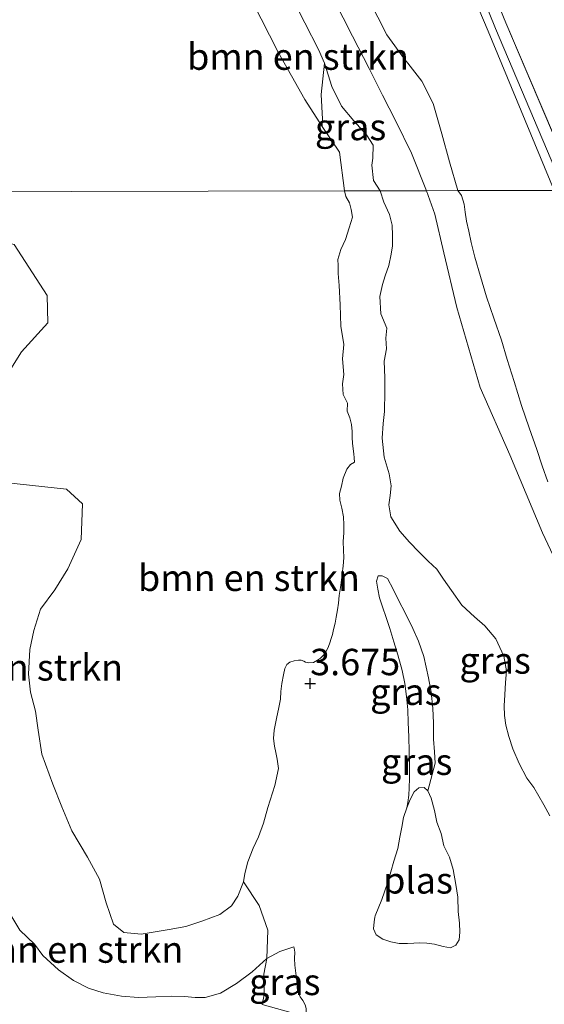
# Model space of a CAD drawing. Units: metres. Extents: x 39991 to 50008, y 401084 to 406250.
# Drawn here: x 41472 to 41522, y 401970 to 402063 of the extents above; entities that cross this region are included whole.
import ezdxf
from ezdxf.enums import TextEntityAlignment as Align

# ---------------------------------------------------------------- set-up
doc = ezdxf.new("R2010")
doc.units = ezdxf.units.M
doc.layers.get('0').update_dxf_attribs({"lineweight": 25})
for name, color, linetype, lineweight in [('B-ME-GR-BOMENSTRUIKEN-GV-B6', 93, 'Continuous', 18), ('B-ME-GW-KRUINLIJN-L-B1', 93, 'Continuous', 18), ('B-ME-GW-TEENLIJN-L-B1', 93, 'Continuous', 18), ('B-ME-IE-GRASLAND-GV-B6', 93, 'Continuous', 18), ('B-ME-IE-HULPGEOMETRIE-L-B1', 53, 'Continuous', 18), ('B-ME-OG-WATER-GV-B6', 153, 'Continuous', 18), ('B-ME-VH-VERH_SOORT-ONVERHARD-GV-B6', 8, 'Continuous', 18)]:
    doc.layers.add(name, color=color, linetype=linetype, lineweight=lineweight)
doc.layers.add('B-ME-GW-HOOGTEPUNT-S-B1', color=10, linetype='Continuous')
doc.styles.add('NLCS-ISO', font='NLCS-ISO.TTF')

# ---------------------------------------------------------------- blocks, each defined once
blk = doc.blocks.new('hoogtepunt')
for p, q in [((-0.5, 0), (0.5, 0)), ((0, 0.5), (0, -0.5))]:
    blk.add_line(p, q)

msp = doc.modelspace()

# ---------------------------------------------------------------- linework, layer by layer
at = {"layer": 'B-ME-GR-BOMENSTRUIKEN-GV-B6'}
for points in [[(41500.824, 402053.189, 2.848), (41499.18, 402055.769, 2.79), (41496.636, 402060.245, 2.666), (41494.216, 402065.009, 2.645), (41493.547, 402068.354, 2.924), (41496.215, 402066.659, 3.134), (41497.874, 402065.578, 3.382), (41500.459, 402060.489, 3.588), (41501.027, 402059.202, 3.717), (41500.707, 402056.229, 3.222), (41500.854, 402053.906, 2.931), (41500.824, 402053.189, 2.848)], [(41494.216, 402065.009, 2.645), (41496.636, 402060.245, 2.666), (41499.18, 402055.769, 2.79), (41500.824, 402053.189, 2.848), (41502.469, 402050.778, 2.931), (41502.917, 402047.097, 3.122), (41464.13, 402047.012, 4.447)], [(41464.13, 402047.012, 4.447), (41502.917, 402047.097, 3.122)], [(41502.917, 402047.097, 3.122), (41503.046, 402046.572, 3.122), (41503.403, 402045.97, 3.12), (41503.57, 402045.346, 3.115), (41503.699, 402044.617, 3.112), (41503.368, 402043.599, 3.095), (41503.021, 402042.492, 3.075), (41502.593, 402041.547, 3.042), (41502.311, 402040.595, 3.005), (41502.319, 402040.018, 2.945), (41502.331, 402039.255, 2.857), (41502.425, 402038.124, 2.855), (41502.527, 402036.304, 2.842), (41502.575, 402034.291, 2.84), (41502.854, 402032.532, 2.84), (41502.724, 402031.182, 2.84), (41502.868, 402029.707, 2.84), (41502.729, 402028.823, 2.842), (41502.788, 402027.809, 2.86), (41503.199, 402026.993, 2.892), (41503.172, 402026.218, 2.925), (41503.429, 402025.578, 2.972), (41503.578, 402024.957, 3.037), (41503.666, 402024.31, 3.092), (41503.656, 402023.736, 3.155), (41503.671, 402023.195, 3.185), (41503.757, 402022.641, 3.217), (41503.806, 402022.187, 3.22), (41503.831, 402021.811, 3.217), (41503.865, 402021.378, 3.217), (41503.511, 402021.162, 3.197), (41503.136, 402020.728, 3.167), (41502.798, 402019.879, 3.142), (41502.66, 402019.105, 3.117), (41502.466, 402018.434, 3.11), (41502.482, 402017.8, 3.18), (41502.677, 402017.023, 3.25), (41502.848, 402016.212, 3.29), (41502.881, 402015.464, 3.33), (41502.854, 402014.689, 3.387), (41502.817, 402013.86, 3.415), (41502.84, 402013.057, 3.442), (41502.88, 402012.344, 3.497), (41502.788, 402011.525, 3.535), (41502.705, 402010.853, 3.547), (41502.643, 402010.196, 3.567), (41502.557, 402009.505, 3.6), (41502.422, 402008.75, 3.602), (41502.347, 402008.021, 3.635), (41502.27, 402007.384, 3.677), (41502.148, 402006.701, 3.705), (41502.03, 402006.146, 3.75), (41501.884, 402005.541, 3.795), (41501.801, 402005.073, 3.822), (41501.676, 402004.687, 3.88), (41501.548, 402004.283, 3.952), (41501.429, 402003.933, 3.995), (41501.254, 402003.574, 4.037), (41501.109, 402003.285, 4.067), (41500.902, 402003.062, 4.08), (41500.653, 402002.809, 4.147), (41500.359, 402002.62, 4.162), (41500.008, 402002.423, 4.165), (41499.536, 402002.378, 4.162), (41499.23, 402002.432, 4.147), (41499.063, 402002.537, 4.13), (41498.835, 402002.615, 4.11), (41498.58, 402002.642, 4.055), (41498.177, 402002.565, 3.992), (41497.763, 402002.435, 3.915), (41497.481, 402002.207, 3.835), (41497.27, 402001.855, 3.785), (41497.142, 402001.246, 3.805), (41496.994, 402000.419, 3.85), (41496.913, 401999.654, 3.915), (41496.856, 401998.921, 3.965), (41496.696, 401998.133, 3.99), (41496.477, 401997.114, 4.02), (41496.256, 401995.983, 4.117), (41496.207, 401995.194, 4.225), (41496.304, 401994.489, 4.297), (41496.42, 401993.893, 4.352), (41496.566, 401993.254, 4.377), (41496.666, 401992.363, 4.397), (41496.34, 401990.751, 4.377), (41495.672, 401988.679, 4.337), (41495.273, 401987.172, 4.265), (41494.782, 401985.886, 4.177), (41494.295, 401984.822, 4.097), (41493.783, 401983.521, 4.047), (41493.491, 401982.404, 4.012), (41493.349, 401981.612, 4.005), (41492.828, 401980.257, 3.98), (41492.237, 401979.342, 3.93), (41491.127, 401978.538, 3.882), (41489.419, 401977.915, 3.882), (41487.895, 401977.39, 3.887), (41486.323, 401977.114, 3.887), (41483.661, 401976.662, 3.887), (41482.038, 401976.823, 3.877), (41481.064, 401977.609, 3.847), (41480.349, 401979.631, 3.837), (41479.712, 401981.881, 3.852), (41478.584, 401983.977, 3.852), (41477.117, 401986.468, 3.855), (41476.15, 401988.739, 3.867), (41475.307, 401990.877, 3.867), (41474.256, 401993.72, 3.87), (41473.905, 401996.011, 3.867), (41473.668, 401997.799, 3.865), (41473.194, 401999.61, 3.84), (41473.016, 402001.313, 3.785), (41473.119, 402003.653, 3.702), (41473.495, 402005.443, 3.66), (41474.153, 402007.46, 3.647), (41475.504, 402009.298, 3.59), (41476.729, 402011.27, 3.555), (41477.989, 402014.052, 3.525), (41478.11, 402017.428, 3.515), (41476.613, 402018.825, 4.23), (41471.055, 402019.436, 4.28)], [(41467.817, 402024.692, 4.418), (41472.338, 402031.856, 4.428), (41474.832, 402034.589, 4.446), (41474.785, 402037.178, 4.497), (41471.652, 402042.028, 4.334)], [(41471.652, 402042.028, 4.334), (41474.785, 402037.178, 4.497), (41474.832, 402034.589, 4.446), (41472.338, 402031.856, 4.428), (41467.817, 402024.692, 4.418)], [(41471.055, 402019.436, 4.28), (41476.613, 402018.825, 4.23), (41478.11, 402017.428, 3.515), (41477.989, 402014.052, 3.525), (41476.729, 402011.27, 3.555), (41475.504, 402009.298, 3.59), (41474.153, 402007.46, 3.647), (41473.495, 402005.443, 3.66), (41473.119, 402003.653, 3.702), (41473.016, 402001.313, 3.785), (41473.194, 401999.61, 3.84), (41473.668, 401997.799, 3.865), (41473.905, 401996.011, 3.867), (41474.256, 401993.72, 3.87), (41475.307, 401990.877, 3.867), (41476.15, 401988.739, 3.867), (41477.117, 401986.468, 3.855), (41478.584, 401983.977, 3.852), (41479.712, 401981.881, 3.852), (41480.349, 401979.631, 3.837), (41481.064, 401977.609, 3.847), (41482.038, 401976.823, 3.877), (41483.661, 401976.662, 3.887), (41486.323, 401977.114, 3.887), (41487.895, 401977.39, 3.887), (41489.419, 401977.915, 3.882), (41491.127, 401978.538, 3.882), (41492.237, 401979.342, 3.93), (41492.828, 401980.257, 3.98), (41493.349, 401981.612, 4.005), (41494.833, 401979.397, 3.064), (41495.658, 401977.058, 2.424), (41495.584, 401974.36, 2.159), (41494.172, 401973.109, 2.144), (41492.707, 401971.979, 2.119), (41491.173, 401971.084, 2.071), (41489.725, 401970.674, 1.934), (41488.797, 401970.673, 1.854), (41487.77, 401970.746, 1.721), (41486.536, 401970.8, 1.691), (41485.074, 401970.727, 1.554), (41483.412, 401970.672, 1.509), (41481.818, 401970.79, 1.421), (41480.072, 401971.103, 1.356), (41478.683, 401971.537, 1.324), (41477.256, 401972.275, 1.311), (41475.84, 401973.29, 1.316), (41474.375, 401974.648, 1.316), (41473.586, 401975.736, 1.314), (41472.186, 401977.045, 1.311), (41470.265, 401980.211, 1.304)], [(41470.265, 401980.211, 1.304), (41472.186, 401977.045, 1.311), (41473.586, 401975.736, 1.314), (41474.375, 401974.648, 1.316), (41475.84, 401973.29, 1.316), (41477.256, 401972.275, 1.311), (41478.683, 401971.537, 1.324), (41480.072, 401971.103, 1.356), (41481.818, 401970.79, 1.421), (41483.412, 401970.672, 1.509), (41485.074, 401970.727, 1.554), (41486.536, 401970.8, 1.691), (41487.77, 401970.746, 1.721), (41488.797, 401970.673, 1.854), (41489.725, 401970.674, 1.934), (41491.173, 401971.084, 2.071), (41492.707, 401971.979, 2.119), (41494.172, 401973.109, 2.144), (41495.584, 401974.36, 2.159)], [(41495.584, 401974.36, 2.159), (41495.284, 401972.891, 2.014), (41495.321, 401970.917, 2.001), (41495.138, 401970.002, 1.976)]]:
    msp.add_polyline3d(points, dxfattribs=at)
at = {"layer": 'B-ME-GW-KRUINLIJN-L-B1'}
for p, q in [((41524.955, 402047.145, 6.144), (41518.201, 402063.033, 6.381)), ((41516.543, 402062.218, 6.381), (41522.788, 402047.14, 6.299)), ((41517.227, 402062.481, 6.378), (41523.735, 402047.142, 6.435))]:
    msp.add_line(p, q, dxfattribs=at)
for points in [[(41491.306, 402126.377, 6.494), (41493.614, 402120.487, 6.466), (41496.3, 402113.205, 6.416), (41499.325, 402105.894, 6.385), (41503.934, 402094.94, 6.503), (41509.231, 402082.576, 6.445), (41513.975, 402070.58, 6.422), (41517.227, 402062.481, 6.378)], [(41490.262, 402126, 6.444), (41493.283, 402118.351, 6.41), (41494.911, 402114.078, 6.384), (41496.918, 402109.148, 6.313), (41500.676, 402100.162, 6.249), (41504.248, 402091.927, 6.379), (41508.224, 402083.034, 6.321), (41512.303, 402072.23, 6.288), (41516.543, 402062.218, 6.381)], [(41493.0261, 402125.4452, 6.3868), (41495.847, 402118.302, 6.293), (41499.434, 402109.124, 6.313), (41502.922, 402099.849, 6.249), (41506.231, 402091.883, 6.379), (41509.968, 402083.235, 6.321), (41514.313, 402072.525, 6.288), (41518.201, 402063.033, 6.381)], [(41501.027, 402059.202, 3.717), (41500.459, 402060.489, 3.588), (41497.874, 402065.578, 3.382)], [(41506.302, 402047.104, 4.461), (41505.683, 402048.078, 4.413), (41505.503, 402049.531, 4.247), (41505.607, 402050.207, 4.076), (41505.643, 402051.416, 3.917), (41505.024, 402052.414, 3.958), (41503.827, 402053.732, 4.008), (41502.631, 402055.122, 4.043), (41501.731, 402056.994, 4.125), (41501.027, 402059.202, 3.717)], [(41506.302, 402047.104, 4.461), (41506.645, 402046.039, 4.449), (41507.174, 402044.849, 4.466), (41507.438, 402043.836, 4.458), (41507.472, 402042.883, 4.416), (41507.478, 402041.879, 4.361), (41507.34, 402041.105, 4.333), (41507.128, 402040.029, 4.304), (41506.786, 402039.051, 4.251), (41506.527, 402038.224, 4.174), (41506.27, 402037.1, 4.111), (41506.361, 402035.432, 4.018), (41506.94, 402034.103, 3.996), (41506.842, 402033.136, 4.031), (41506.901, 402032.123, 4.076), (41506.695, 402030.971, 4.094), (41506.763, 402029.381, 4.126), (41506.736, 402028.086, 4.154), (41506.713, 402026.196, 4.171), (41506.604, 402025.064, 4.176), (41506.503, 402023.671, 4.219), (41506.682, 402021.875, 4.226), (41507.159, 402020.286, 4.259), (41507.347, 402019.157, 4.251), (41507.258, 402018.244, 4.208), (41507.118, 402017.359, 4.139), (41507.324, 402016.227, 4.101), (41508.173, 402014.85, 4.036), (41509.08, 402013.796, 4.034), (41509.976, 402012.893, 4.016), (41510.858, 402012.011, 3.978), (41511.67, 402011.253, 3.938), (41512.319, 402010.319, 3.896), (41513.073, 402009.238, 3.864), (41514.03, 402007.841, 3.851), (41515.243, 402006.733, 3.849), (41516.206, 402005.892, 3.856), (41517.264, 402004.644, 3.819), (41518.032, 402003.021, 3.843), (41518.261, 402001.606, 3.859), (41518.176, 402000.507, 3.908), (41518.114, 401999.33, 3.956), (41518.063, 401998.318, 4.018), (41518.081, 401997.386, 4.061), (41518.215, 401996.471, 4.136), (41518.487, 401995.401, 4.196), (41518.87, 401994.218, 4.279), (41519.478, 401992.847, 4.293), (41520.195, 401991.456, 4.346), (41520.873, 401990.573, 4.398), (41521.319, 401989.75, 4.436), (41521.82, 401988.918, 4.473), (41522.379, 401987.89, 4.486)], [(41478.11, 402017.428, 3.515), (41476.613, 402018.825, 4.23), (41471.055, 402019.436, 4.28), (41467.932, 402021.571, 4.341), (41467.778, 402023.169, 4.383), (41467.817, 402024.692, 4.418), (41472.338, 402031.856, 4.428), (41474.832, 402034.589, 4.446), (41474.785, 402037.178, 4.497), (41471.652, 402042.028, 4.334), (41467.622, 402042.939, 4.274), (41464.13, 402047.012, 4.447)], [(41503.865, 402021.378, 3.217), (41503.511, 402021.162, 3.197), (41503.136, 402020.728, 3.167), (41502.798, 402019.879, 3.142), (41502.66, 402019.105, 3.117), (41502.466, 402018.434, 3.11), (41502.482, 402017.8, 3.18), (41502.677, 402017.023, 3.25), (41502.848, 402016.212, 3.29), (41502.881, 402015.464, 3.33), (41502.854, 402014.689, 3.387), (41502.817, 402013.86, 3.415), (41502.84, 402013.057, 3.442), (41502.88, 402012.344, 3.497), (41502.788, 402011.525, 3.535), (41502.705, 402010.853, 3.547), (41502.643, 402010.196, 3.567), (41502.557, 402009.505, 3.6), (41502.422, 402008.75, 3.602), (41502.347, 402008.021, 3.635), (41502.27, 402007.384, 3.677), (41502.148, 402006.701, 3.705), (41502.03, 402006.146, 3.75), (41501.884, 402005.541, 3.795), (41501.801, 402005.073, 3.822), (41501.676, 402004.687, 3.88), (41501.548, 402004.283, 3.952), (41501.429, 402003.933, 3.995), (41501.254, 402003.574, 4.037), (41501.109, 402003.285, 4.067), (41500.902, 402003.062, 4.08), (41500.653, 402002.809, 4.147), (41500.359, 402002.62, 4.162), (41500.008, 402002.423, 4.165), (41499.536, 402002.378, 4.162), (41499.23, 402002.432, 4.147), (41499.063, 402002.537, 4.13), (41498.835, 402002.615, 4.11), (41498.58, 402002.642, 4.055), (41498.177, 402002.565, 3.992), (41497.763, 402002.435, 3.915), (41497.481, 402002.207, 3.835), (41497.27, 402001.855, 3.785), (41497.142, 402001.246, 3.805), (41496.994, 402000.419, 3.85), (41496.913, 401999.654, 3.915), (41496.856, 401998.921, 3.965), (41496.696, 401998.133, 3.99), (41496.477, 401997.114, 4.02), (41496.256, 401995.983, 4.117), (41496.207, 401995.194, 4.225), (41496.304, 401994.489, 4.297), (41496.42, 401993.893, 4.352), (41496.566, 401993.254, 4.377), (41496.666, 401992.363, 4.397), (41496.34, 401990.751, 4.377), (41495.672, 401988.679, 4.337), (41495.273, 401987.172, 4.265), (41494.782, 401985.886, 4.177), (41494.295, 401984.822, 4.097), (41493.783, 401983.521, 4.047), (41493.491, 401982.404, 4.012), (41493.349, 401981.612, 4.005)], [(41493.349, 401981.612, 4.005), (41492.828, 401980.257, 3.98), (41492.237, 401979.342, 3.93), (41491.127, 401978.538, 3.882), (41489.419, 401977.915, 3.882), (41487.895, 401977.39, 3.887), (41486.323, 401977.114, 3.887), (41483.661, 401976.662, 3.887), (41482.038, 401976.823, 3.877), (41481.064, 401977.609, 3.847), (41480.349, 401979.631, 3.837), (41479.712, 401981.881, 3.852), (41478.584, 401983.977, 3.852), (41477.117, 401986.468, 3.855), (41476.15, 401988.739, 3.867), (41475.307, 401990.877, 3.867), (41474.256, 401993.72, 3.87), (41473.905, 401996.011, 3.867), (41473.668, 401997.799, 3.865), (41473.194, 401999.61, 3.84), (41473.016, 402001.313, 3.785), (41473.119, 402003.653, 3.702), (41473.495, 402005.443, 3.66), (41474.153, 402007.46, 3.647), (41475.504, 402009.298, 3.59), (41476.729, 402011.27, 3.555), (41477.989, 402014.052, 3.525), (41478.11, 402017.428, 3.515)], [(41498.143, 401975.481, 2.159), (41498.171, 401975.327, 2.164), (41498.215, 401974.948, 2.164), (41498.205, 401974.374, 2.164), (41498.221, 401973.74, 2.164), (41498.308, 401972.981, 2.164), (41498.413, 401972.22, 2.164), (41498.439, 401971.64, 2.159), (41498.484, 401971.372, 2.154)]]:
    msp.add_polyline3d(points, dxfattribs=at)
at = {"layer": 'B-ME-GW-TEENLIJN-L-B1'}
for points in [[(41508.621, 402059.588, 3.852), (41506.931, 402061.893, 3.598), (41505.223, 402065.248, 3.5), (41502.312, 402071.759, 3.529)], [(41493.547, 402068.354, 2.924), (41494.216, 402065.009, 2.645), (41496.636, 402060.245, 2.666), (41499.18, 402055.769, 2.79), (41500.824, 402053.189, 2.848)], [(41508.621, 402059.588, 3.852), (41508.937, 402059.188, 3.852), (41510.25, 402057.482, 4.123), (41511.318, 402055.367, 4.246), (41512.137, 402052.505, 4.195), (41512.86, 402049.837, 4.043), (41513.656, 402047.12, 3.796)], [(41500.824, 402053.189, 2.848), (41502.469, 402050.778, 2.931), (41502.917, 402047.097, 3.122)], [(41503.865, 402021.378, 3.217), (41503.831, 402021.811, 3.217), (41503.806, 402022.187, 3.22), (41503.757, 402022.641, 3.217), (41503.671, 402023.195, 3.185), (41503.656, 402023.736, 3.155), (41503.666, 402024.31, 3.092), (41503.578, 402024.957, 3.037), (41503.429, 402025.578, 2.972), (41503.172, 402026.218, 2.925), (41503.199, 402026.993, 2.892), (41502.788, 402027.809, 2.86), (41502.729, 402028.823, 2.842), (41502.868, 402029.707, 2.84), (41502.724, 402031.182, 2.84), (41502.854, 402032.532, 2.84), (41502.575, 402034.291, 2.84), (41502.527, 402036.304, 2.842), (41502.425, 402038.124, 2.855), (41502.331, 402039.255, 2.857), (41502.319, 402040.018, 2.945), (41502.311, 402040.595, 3.005), (41502.593, 402041.547, 3.042), (41503.021, 402042.492, 3.075), (41503.368, 402043.599, 3.095), (41503.699, 402044.617, 3.112), (41503.57, 402045.346, 3.115), (41503.403, 402045.97, 3.12), (41503.046, 402046.572, 3.122), (41502.917, 402047.097, 3.122)], [(41522.178, 402019.525, 3.016), (41521.635, 402021.052, 3.001), (41521.148, 402022.588, 2.999), (41520.422, 402024.649, 3.009), (41519.687, 402026.767, 3.016), (41518.996, 402029.026, 3.011), (41518.333, 402031.132, 3.054), (41517.787, 402032.956, 3.126), (41517.085, 402035.05, 3.159), (41516.388, 402037.069, 3.216), (41515.801, 402038.975, 3.274), (41515.276, 402040.814, 3.329), (41514.928, 402042.195, 3.366), (41514.713, 402043.273, 3.439), (41514.496, 402044.24, 3.521), (41514.347, 402045.066, 3.614), (41514.26, 402045.824, 3.711), (41513.999, 402046.65, 3.774), (41513.656, 402047.12, 3.796)], [(41510.806, 401990.241, 1.232), (41511.499, 401992.865, 1.58), (41511.452, 401993.95, 1.585), (41511.349, 401995.139, 1.622), (41511.361, 401996.659, 1.657), (41511.3, 401998.081, 1.697), (41511.144, 401999.594, 1.787), (41510.887, 402000.959, 1.855), (41510.43, 402002.972, 1.892), (41509.927, 402004.417, 1.95), (41509.386, 402005.646, 1.977), (41508.735, 402006.989, 2.002), (41508.019, 402008.379, 2.047), (41507.543, 402009.356, 2.062), (41507.003, 402010.381, 2.107), (41506.51, 402010.636, 2.097), (41506.116, 402010.614, 2.062), (41505.972, 402010.12, 2.042), (41506.077, 402009.358, 1.995), (41506.23, 402008.551, 1.985), (41506.52, 402007.682, 1.965), (41506.88, 402006.689, 1.952), (41507.21, 402005.627, 1.905), (41507.598, 402004.37, 1.845), (41507.992, 402003.148, 1.8), (41508.374, 402001.65, 1.797), (41508.656, 402000.429, 1.797), (41508.804, 401999.178, 1.792), (41508.93, 401997.911, 1.752), (41508.958, 401996.718, 1.74), (41509.01, 401995.353, 1.702), (41509.06, 401993.97, 1.66), (41509.077, 401992.611, 1.602), (41509.068, 401991.425, 1.57), (41509.058, 401990.535, 1.51), (41509.025, 401989.835, 1.405), (41508.939, 401989.145, 1.277), (41508.846, 401988.624, 1.232)], [(41495.584, 401974.36, 2.159), (41494.172, 401973.109, 2.144), (41492.707, 401971.979, 2.119), (41491.173, 401971.084, 2.071), (41489.725, 401970.674, 1.934), (41488.797, 401970.673, 1.854), (41487.77, 401970.746, 1.721), (41486.536, 401970.8, 1.691), (41485.074, 401970.727, 1.554), (41483.412, 401970.672, 1.509), (41481.818, 401970.79, 1.421), (41480.072, 401971.103, 1.356), (41478.683, 401971.537, 1.324), (41477.256, 401972.275, 1.311), (41475.84, 401973.29, 1.316), (41474.375, 401974.648, 1.316), (41473.586, 401975.736, 1.314), (41472.186, 401977.045, 1.311), (41470.265, 401980.211, 1.304)], [(41498.143, 401975.481, 2.159), (41497.862, 401975.364, 2.159), (41496.797, 401975.016, 2.159), (41495.584, 401974.36, 2.159)], [(41498.484, 401971.372, 2.154), (41498.72, 401970.717, 2.166), (41498.995, 401970.389, 2.191), (41499.198, 401969.963, 2.194), (41499.287, 401969.631, 2.194), (41499.308, 401969.126, 2.194), (41499.413, 401968.808, 2.196)]]:
    msp.add_polyline3d(points, dxfattribs=at)
at = {"layer": 'B-ME-IE-GRASLAND-GV-B6'}
for points in [[(41522.788, 402047.14, 6.299), (41516.543, 402062.218, 6.381), (41512.303, 402072.23, 6.288), (41508.224, 402083.034, 6.321), (41504.248, 402091.927, 6.379), (41500.676, 402100.162, 6.249), (41496.918, 402109.148, 6.313), (41494.911, 402114.078, 6.384), (41493.283, 402118.351, 6.41), (41490.262, 402126, 6.444), (41491.306, 402126.377, 6.494), (41491.3847, 402126.4054, 6.3003), (41491.4188, 402125.3941, 6.3802), (41493.0261, 402125.4452, 6.3868), (41495.847, 402118.302, 6.293), (41499.434, 402109.124, 6.313), (41502.922, 402099.849, 6.249), (41506.231, 402091.883, 6.379), (41509.968, 402083.235, 6.321), (41514.313, 402072.525, 6.288), (41518.201, 402063.033, 6.381), (41524.955, 402047.145, 6.144), (41523.735, 402047.142, 6.435), (41522.788, 402047.14, 6.299)], [(41524.955, 402047.145, 6.144), (41518.201, 402063.033, 6.381), (41514.313, 402072.525, 6.288), (41509.968, 402083.235, 6.321), (41506.231, 402091.883, 6.379), (41502.922, 402099.849, 6.249), (41499.434, 402109.124, 6.313), (41495.847, 402118.302, 6.293), (41493.0261, 402125.4452, 6.3868), (41504.9615, 402114.8188, 2.2944), (41504.605, 402114.593, 2.057), (41506.428, 402111.528, 2.054), (41509.013, 402106.253, 1.941), (41512.349, 402098.649, 1.886), (41516.559, 402088.86, 1.834), (41519.529, 402080.921, 1.908), (41524.344, 402067.756, 1.951), (41528.896, 402056.955, 1.895), (41533.128, 402046.972, 1.751), (41524.955, 402047.145, 6.144)], [(41512.303, 402072.23, 6.288), (41516.543, 402062.218, 6.381), (41522.788, 402047.14, 6.299), (41513.656, 402047.12, 3.796), (41512.86, 402049.837, 4.043), (41512.137, 402052.505, 4.195), (41511.318, 402055.367, 4.246), (41510.25, 402057.482, 4.123), (41508.937, 402059.188, 3.852), (41508.621, 402059.588, 3.852), (41506.931, 402061.893, 3.598), (41505.223, 402065.248, 3.5)], [(41501.921, 402065.269, 3.441), (41503.701, 402061.744, 3.534), (41505.267, 402058.68, 3.698), (41506.525, 402056.177, 3.893), (41507.782, 402053.697, 3.803), (41509.276, 402050.683, 3.997), (41510.693, 402047.114, 4.077), (41506.302, 402047.104, 4.461), (41505.683, 402048.078, 4.413), (41505.503, 402049.531, 4.247), (41505.607, 402050.207, 4.076), (41505.643, 402051.416, 3.917), (41505.024, 402052.414, 3.958), (41503.827, 402053.732, 4.008), (41502.631, 402055.122, 4.043), (41501.731, 402056.994, 4.125), (41501.027, 402059.202, 3.717), (41500.459, 402060.489, 3.588), (41497.874, 402065.578, 3.382)], [(41502.917, 402047.097, 3.122), (41502.469, 402050.778, 2.931), (41500.824, 402053.189, 2.848), (41500.854, 402053.906, 2.931), (41500.707, 402056.229, 3.222), (41501.027, 402059.202, 3.717), (41501.731, 402056.994, 4.125), (41502.631, 402055.122, 4.043), (41503.827, 402053.732, 4.008), (41505.024, 402052.414, 3.958), (41505.643, 402051.416, 3.917), (41505.607, 402050.207, 4.076), (41505.503, 402049.531, 4.247), (41505.683, 402048.078, 4.413), (41506.302, 402047.104, 4.461), (41502.917, 402047.097, 3.122)], [(41499.198, 401969.963, 2.194), (41498.995, 401970.389, 2.191), (41498.72, 401970.717, 2.166), (41498.484, 401971.372, 2.154), (41498.439, 401971.64, 2.159), (41498.413, 401972.22, 2.164), (41498.308, 401972.981, 2.164), (41498.221, 401973.74, 2.164), (41498.205, 401974.374, 2.164), (41498.215, 401974.948, 2.164), (41498.171, 401975.327, 2.164), (41498.143, 401975.481, 2.159), (41497.862, 401975.364, 2.159), (41496.797, 401975.016, 2.159), (41495.584, 401974.36, 2.159), (41495.658, 401977.058, 2.424), (41494.833, 401979.397, 3.064), (41493.349, 401981.612, 4.005), (41493.491, 401982.404, 4.012), (41493.783, 401983.521, 4.047), (41494.295, 401984.822, 4.097), (41494.782, 401985.886, 4.177), (41495.273, 401987.172, 4.265), (41495.672, 401988.679, 4.337), (41496.34, 401990.751, 4.377), (41496.666, 401992.363, 4.397), (41496.566, 401993.254, 4.377), (41496.42, 401993.893, 4.352), (41496.304, 401994.489, 4.297), (41496.207, 401995.194, 4.225), (41496.256, 401995.983, 4.117), (41496.477, 401997.114, 4.02), (41496.696, 401998.133, 3.99), (41496.856, 401998.921, 3.965), (41496.913, 401999.654, 3.915), (41496.994, 402000.419, 3.85), (41497.142, 402001.246, 3.805), (41497.27, 402001.855, 3.785), (41497.481, 402002.207, 3.835), (41497.763, 402002.435, 3.915), (41498.177, 402002.565, 3.992), (41498.58, 402002.642, 4.055), (41498.835, 402002.615, 4.11), (41499.063, 402002.537, 4.13), (41499.23, 402002.432, 4.147), (41499.536, 402002.378, 4.162), (41500.008, 402002.423, 4.165), (41500.359, 402002.62, 4.162), (41500.653, 402002.809, 4.147), (41500.902, 402003.062, 4.08), (41501.109, 402003.285, 4.067), (41501.254, 402003.574, 4.037), (41501.429, 402003.933, 3.995), (41501.548, 402004.283, 3.952), (41501.676, 402004.687, 3.88), (41501.801, 402005.073, 3.822), (41501.884, 402005.541, 3.795), (41502.03, 402006.146, 3.75), (41502.148, 402006.701, 3.705), (41502.27, 402007.384, 3.677), (41502.347, 402008.021, 3.635), (41502.422, 402008.75, 3.602), (41502.557, 402009.505, 3.6), (41502.643, 402010.196, 3.567), (41502.705, 402010.853, 3.547), (41502.788, 402011.525, 3.535), (41502.88, 402012.344, 3.497), (41502.84, 402013.057, 3.442), (41502.817, 402013.86, 3.415), (41502.854, 402014.689, 3.387), (41502.881, 402015.464, 3.33), (41502.848, 402016.212, 3.29), (41502.677, 402017.023, 3.25), (41502.482, 402017.8, 3.18), (41502.466, 402018.434, 3.11), (41502.66, 402019.105, 3.117), (41502.798, 402019.879, 3.142), (41503.136, 402020.728, 3.167), (41503.511, 402021.162, 3.197), (41503.865, 402021.378, 3.217), (41503.831, 402021.811, 3.217), (41503.806, 402022.187, 3.22), (41503.757, 402022.641, 3.217), (41503.671, 402023.195, 3.185), (41503.656, 402023.736, 3.155), (41503.666, 402024.31, 3.092), (41503.578, 402024.957, 3.037), (41503.429, 402025.578, 2.972), (41503.172, 402026.218, 2.925), (41503.199, 402026.993, 2.892), (41502.788, 402027.809, 2.86), (41502.729, 402028.823, 2.842), (41502.868, 402029.707, 2.84), (41502.724, 402031.182, 2.84), (41502.854, 402032.532, 2.84), (41502.575, 402034.291, 2.84), (41502.527, 402036.304, 2.842), (41502.425, 402038.124, 2.855), (41502.331, 402039.255, 2.857), (41502.319, 402040.018, 2.945), (41502.311, 402040.595, 3.005), (41502.593, 402041.547, 3.042), (41503.021, 402042.492, 3.075), (41503.368, 402043.599, 3.095), (41503.699, 402044.617, 3.112), (41503.57, 402045.346, 3.115), (41503.403, 402045.97, 3.12), (41503.046, 402046.572, 3.122), (41502.917, 402047.097, 3.122), (41506.302, 402047.104, 4.461)], [(41522.379, 401987.89, 4.486), (41521.82, 401988.918, 4.473), (41521.319, 401989.75, 4.436), (41520.873, 401990.573, 4.398), (41520.195, 401991.456, 4.346), (41519.478, 401992.847, 4.293), (41518.87, 401994.218, 4.279), (41518.487, 401995.401, 4.196), (41518.215, 401996.471, 4.136), (41518.081, 401997.386, 4.061), (41518.063, 401998.318, 4.018), (41518.114, 401999.33, 3.956), (41518.176, 402000.507, 3.908), (41518.261, 402001.606, 3.859), (41518.032, 402003.021, 3.843), (41517.264, 402004.644, 3.819), (41516.206, 402005.892, 3.856), (41515.243, 402006.733, 3.849), (41514.03, 402007.841, 3.851), (41513.073, 402009.238, 3.864), (41512.319, 402010.319, 3.896), (41511.67, 402011.253, 3.938), (41510.858, 402012.011, 3.978), (41509.976, 402012.893, 4.016), (41509.08, 402013.796, 4.034), (41508.173, 402014.85, 4.036), (41507.324, 402016.227, 4.101), (41507.118, 402017.359, 4.139), (41507.258, 402018.244, 4.208), (41507.347, 402019.157, 4.251), (41507.159, 402020.286, 4.259), (41506.682, 402021.875, 4.226), (41506.503, 402023.671, 4.219), (41506.604, 402025.064, 4.176), (41506.713, 402026.196, 4.171), (41506.736, 402028.086, 4.154), (41506.763, 402029.381, 4.126), (41506.695, 402030.971, 4.094), (41506.901, 402032.123, 4.076), (41506.842, 402033.136, 4.031), (41506.94, 402034.103, 3.996), (41506.361, 402035.432, 4.018), (41506.27, 402037.1, 4.111), (41506.527, 402038.224, 4.174), (41506.786, 402039.051, 4.251), (41507.128, 402040.029, 4.304), (41507.34, 402041.105, 4.333), (41507.478, 402041.879, 4.361), (41507.472, 402042.883, 4.416), (41507.438, 402043.836, 4.458), (41507.174, 402044.849, 4.466), (41506.645, 402046.039, 4.449), (41506.302, 402047.104, 4.461), (41510.693, 402047.114, 4.077)], [(41506.302, 402047.104, 4.461), (41506.645, 402046.039, 4.449), (41507.174, 402044.849, 4.466), (41507.438, 402043.836, 4.458), (41507.472, 402042.883, 4.416), (41507.478, 402041.879, 4.361), (41507.34, 402041.105, 4.333), (41507.128, 402040.029, 4.304), (41506.786, 402039.051, 4.251), (41506.527, 402038.224, 4.174), (41506.27, 402037.1, 4.111), (41506.361, 402035.432, 4.018), (41506.94, 402034.103, 3.996), (41506.842, 402033.136, 4.031), (41506.901, 402032.123, 4.076), (41506.695, 402030.971, 4.094), (41506.763, 402029.381, 4.126), (41506.736, 402028.086, 4.154), (41506.713, 402026.196, 4.171), (41506.604, 402025.064, 4.176), (41506.503, 402023.671, 4.219), (41506.682, 402021.875, 4.226), (41507.159, 402020.286, 4.259), (41507.347, 402019.157, 4.251), (41507.258, 402018.244, 4.208), (41507.118, 402017.359, 4.139), (41507.324, 402016.227, 4.101), (41508.173, 402014.85, 4.036), (41509.08, 402013.796, 4.034), (41509.976, 402012.893, 4.016), (41510.858, 402012.011, 3.978), (41511.67, 402011.253, 3.938), (41512.319, 402010.319, 3.896), (41513.073, 402009.238, 3.864), (41514.03, 402007.841, 3.851), (41515.243, 402006.733, 3.849), (41516.206, 402005.892, 3.856), (41517.264, 402004.644, 3.819), (41518.032, 402003.021, 3.843), (41518.261, 402001.606, 3.859), (41518.176, 402000.507, 3.908), (41518.114, 401999.33, 3.956), (41518.063, 401998.318, 4.018), (41518.081, 401997.386, 4.061), (41518.215, 401996.471, 4.136), (41518.487, 401995.401, 4.196), (41518.87, 401994.218, 4.279), (41519.478, 401992.847, 4.293), (41520.195, 401991.456, 4.346), (41520.873, 401990.573, 4.398), (41521.319, 401989.75, 4.436), (41521.82, 401988.918, 4.473), (41522.379, 401987.89, 4.486)], [(41510.693, 402047.114, 4.077), (41511.493, 402044.905, 3.901), (41512.328, 402041.22, 3.438), (41513.559, 402036.056, 3.299), (41515.783, 402028.463, 3.161), (41518.599, 402022.074, 3.128), (41521.671, 402014.69, 3.129), (41526.031, 402005.456, 3.325), (41527.926, 402001.373, 3.518), (41529.852, 401995.573, 3.845), (41532.775, 401987.732, 3.964), (41536.084, 401982.378, 3.882), (41539.206, 401977.606, 4.106), (41540.627, 401974.472, 3.898), (41543.615, 401968.468, 3.97)], [(41522.178, 402019.525, 3.016), (41521.635, 402021.052, 3.001), (41521.148, 402022.588, 2.999), (41520.422, 402024.649, 3.009), (41519.687, 402026.767, 3.016), (41518.996, 402029.026, 3.011), (41518.333, 402031.132, 3.054), (41517.787, 402032.956, 3.126), (41517.085, 402035.05, 3.159), (41516.388, 402037.069, 3.216), (41515.801, 402038.975, 3.274), (41515.276, 402040.814, 3.329), (41514.928, 402042.195, 3.366), (41514.713, 402043.273, 3.439), (41514.496, 402044.24, 3.521), (41514.347, 402045.066, 3.614), (41514.26, 402045.824, 3.711), (41513.999, 402046.65, 3.774), (41513.656, 402047.12, 3.796), (41522.788, 402047.14, 6.299)], [(41506.458, 401979.953, 1.232), (41505.826, 401978.395, 1.232), (41505.807, 401978.287, 1.232), (41505.744, 401977.834, 1.232), (41505.679, 401977.158, 1.232), (41505.916, 401976.615, 1.232), (41506.548, 401976.204, 1.232), (41507.321, 401975.955, 1.232), (41508.109, 401975.795, 1.232), (41508.905, 401975.782, 1.232), (41509.485, 401975.808, 1.232), (41510.069, 401975.853, 1.232), (41510.715, 401975.83, 1.232), (41511.438, 401975.719, 1.232), (41512.274, 401975.514, 1.232), (41512.972, 401975.37, 1.232), (41513.48, 401975.613, 1.232), (41513.774, 401976.118, 1.232), (41513.849, 401976.847, 1.232), (41513.817, 401977.707, 1.232), (41513.698, 401978.805, 1.232), (41513.646, 401980.17, 1.232), (41513.474, 401981.389, 1.232), (41513.226, 401982.807, 1.232), (41512.877, 401983.965, 1.232), (41512.324, 401985.03, 1.232), (41512.089, 401986.205, 1.232), (41511.669, 401987.282, 1.232), (41511.439, 401988.382, 1.232), (41511.129, 401989.552, 1.232), (41510.806, 401990.241, 1.232), (41511.499, 401992.865, 1.58), (41511.452, 401993.95, 1.585), (41511.349, 401995.139, 1.622), (41511.361, 401996.659, 1.657), (41511.3, 401998.081, 1.697), (41511.144, 401999.594, 1.787), (41510.887, 402000.959, 1.855), (41510.43, 402002.972, 1.892), (41509.927, 402004.417, 1.95), (41509.386, 402005.646, 1.977), (41508.735, 402006.989, 2.002), (41508.019, 402008.379, 2.047), (41507.543, 402009.356, 2.062), (41507.003, 402010.381, 2.107), (41506.51, 402010.636, 2.097), (41506.116, 402010.614, 2.062), (41505.972, 402010.12, 2.042), (41506.077, 402009.358, 1.995), (41506.23, 402008.551, 1.985), (41506.52, 402007.682, 1.965), (41506.88, 402006.689, 1.952), (41507.21, 402005.627, 1.905), (41507.598, 402004.37, 1.845), (41507.992, 402003.148, 1.8), (41508.374, 402001.65, 1.797), (41508.656, 402000.429, 1.797), (41508.804, 401999.178, 1.792), (41508.93, 401997.911, 1.752), (41508.958, 401996.718, 1.74), (41509.01, 401995.353, 1.702), (41509.06, 401993.97, 1.66), (41509.077, 401992.611, 1.602), (41509.068, 401991.425, 1.57), (41509.058, 401990.535, 1.51), (41509.025, 401989.835, 1.405), (41508.939, 401989.145, 1.277), (41508.846, 401988.624, 1.232), (41508.516, 401987.717, 1.232), (41508.352, 401986.799, 1.232), (41508.167, 401985.867, 1.232), (41507.97, 401984.77, 1.232), (41507.592, 401983.593, 1.232), (41507.301, 401982.587, 1.232), (41507.065, 401981.682, 1.232), (41506.701, 401980.689, 1.232), (41506.458, 401979.953, 1.232)], [(41510.806, 401990.241, 1.232), (41510.474, 401990.56, 1.232), (41509.983, 401990.518, 1.232), (41509.528, 401990.154, 1.232), (41509.156, 401989.422, 1.232), (41508.846, 401988.624, 1.232), (41508.939, 401989.145, 1.277), (41509.025, 401989.835, 1.405), (41509.058, 401990.535, 1.51), (41509.068, 401991.425, 1.57), (41509.077, 401992.611, 1.602), (41509.06, 401993.97, 1.66), (41509.01, 401995.353, 1.702), (41508.958, 401996.718, 1.74), (41508.93, 401997.911, 1.752), (41508.804, 401999.178, 1.792), (41508.656, 402000.429, 1.797), (41508.374, 402001.65, 1.797), (41507.992, 402003.148, 1.8), (41507.598, 402004.37, 1.845), (41507.21, 402005.627, 1.905), (41506.88, 402006.689, 1.952), (41506.52, 402007.682, 1.965), (41506.23, 402008.551, 1.985), (41506.077, 402009.358, 1.995), (41505.972, 402010.12, 2.042), (41506.116, 402010.614, 2.062), (41506.51, 402010.636, 2.097), (41507.003, 402010.381, 2.107), (41507.543, 402009.356, 2.062), (41508.019, 402008.379, 2.047), (41508.735, 402006.989, 2.002), (41509.386, 402005.646, 1.977), (41509.927, 402004.417, 1.95), (41510.43, 402002.972, 1.892), (41510.887, 402000.959, 1.855), (41511.144, 401999.594, 1.787), (41511.3, 401998.081, 1.697), (41511.361, 401996.659, 1.657), (41511.349, 401995.139, 1.622), (41511.452, 401993.95, 1.585), (41511.499, 401992.865, 1.58), (41510.806, 401990.241, 1.232)], [(41495.584, 401974.36, 2.159), (41496.797, 401975.016, 2.159), (41497.862, 401975.364, 2.159), (41498.143, 401975.481, 2.159), (41498.171, 401975.327, 2.164), (41498.215, 401974.948, 2.164), (41498.205, 401974.374, 2.164), (41498.221, 401973.74, 2.164), (41498.308, 401972.981, 2.164), (41498.413, 401972.22, 2.164), (41498.439, 401971.64, 2.159), (41498.484, 401971.372, 2.154), (41498.72, 401970.717, 2.166), (41498.995, 401970.389, 2.191), (41499.198, 401969.963, 2.194), (41499.287, 401969.631, 2.194), (41499.308, 401969.126, 2.194), (41499.413, 401968.808, 2.196), (41495.138, 401970.002, 1.976), (41495.321, 401970.917, 2.001), (41495.284, 401972.891, 2.014), (41495.584, 401974.36, 2.159)]]:
    msp.add_polyline3d(points, dxfattribs=at)
at = {"layer": 'B-ME-IE-HULPGEOMETRIE-L-B1'}
msp.add_polyline3d([(41623.436, 402058.388, 0.88), (41606.387, 402051.859, 0.915), (41601.174, 402047.311, 0.935), (41597.896, 402047.304, 0.944), (41592.093, 402047.291, -0.241), (41542.521, 402047.183, -0.241), (41538.199, 402047.174, 1.731), (41536.454, 402047.17, 1.692), (41533.128, 402046.972, 1.751), (41524.955, 402047.145, 6.144), (41523.735, 402047.142, 6.435), (41522.788, 402047.14, 6.299), (41513.656, 402047.12, 3.796), (41510.693, 402047.114, 4.077), (41506.302, 402047.104, 4.461), (41502.917, 402047.097, 3.122), (41464.13, 402047.012, 4.447), (41447.138, 402046.975, 0.765), (41445.368, 402047.092, 0.717), (41439.999, 402047.086, 0.71), (41409.348, 402046.991, 0.71)], dxfattribs=at)
at = {"layer": 'B-ME-OG-WATER-GV-B6'}
msp.add_polyline3d([(41510.806, 401990.241, 1.232), (41511.129, 401989.552, 1.232), (41511.439, 401988.382, 1.232), (41511.669, 401987.282, 1.232), (41512.089, 401986.205, 1.232), (41512.324, 401985.03, 1.232), (41512.877, 401983.965, 1.232), (41513.226, 401982.807, 1.232), (41513.474, 401981.389, 1.232), (41513.646, 401980.17, 1.232), (41513.698, 401978.805, 1.232), (41513.817, 401977.707, 1.232), (41513.849, 401976.847, 1.232), (41513.774, 401976.118, 1.232), (41513.48, 401975.613, 1.232), (41512.972, 401975.37, 1.232), (41512.274, 401975.514, 1.232), (41511.438, 401975.719, 1.232), (41510.715, 401975.83, 1.232), (41510.069, 401975.853, 1.232), (41509.485, 401975.808, 1.232), (41508.905, 401975.782, 1.232), (41508.109, 401975.795, 1.232), (41507.321, 401975.955, 1.232), (41506.548, 401976.204, 1.232), (41505.916, 401976.615, 1.232), (41505.679, 401977.158, 1.232), (41505.744, 401977.834, 1.232), (41505.807, 401978.287, 1.232), (41505.826, 401978.395, 1.232), (41506.458, 401979.953, 1.232), (41506.701, 401980.689, 1.232), (41507.065, 401981.682, 1.232), (41507.301, 401982.587, 1.232), (41507.592, 401983.593, 1.232), (41507.97, 401984.77, 1.232), (41508.167, 401985.867, 1.232), (41508.352, 401986.799, 1.232), (41508.516, 401987.717, 1.232), (41508.846, 401988.624, 1.232), (41509.156, 401989.422, 1.232), (41509.528, 401990.154, 1.232), (41509.983, 401990.518, 1.232), (41510.474, 401990.56, 1.232), (41510.806, 401990.241, 1.232)], dxfattribs=at)
at = {"layer": 'B-ME-VH-VERH_SOORT-ONVERHARD-GV-B6'}
for points in [[(41505.223, 402065.248, 3.5), (41506.931, 402061.893, 3.598), (41508.621, 402059.588, 3.852), (41508.937, 402059.188, 3.852), (41510.25, 402057.482, 4.123), (41511.318, 402055.367, 4.246), (41512.137, 402052.505, 4.195), (41512.86, 402049.837, 4.043), (41513.656, 402047.12, 3.796), (41510.693, 402047.114, 4.077), (41509.276, 402050.683, 3.997), (41507.782, 402053.697, 3.803), (41506.525, 402056.177, 3.893), (41505.267, 402058.68, 3.698), (41503.701, 402061.744, 3.534), (41501.921, 402065.269, 3.441)], [(41543.615, 401968.468, 3.97), (41540.627, 401974.472, 3.898), (41539.206, 401977.606, 4.106), (41536.084, 401982.378, 3.882), (41532.775, 401987.732, 3.964), (41529.852, 401995.573, 3.845), (41527.926, 402001.373, 3.518), (41526.031, 402005.456, 3.325), (41521.671, 402014.69, 3.129), (41518.599, 402022.074, 3.128), (41515.783, 402028.463, 3.161), (41513.559, 402036.056, 3.299), (41512.328, 402041.22, 3.438), (41511.493, 402044.905, 3.901), (41510.693, 402047.114, 4.077), (41513.656, 402047.12, 3.796)], [(41513.656, 402047.12, 3.796), (41513.999, 402046.65, 3.774), (41514.26, 402045.824, 3.711), (41514.347, 402045.066, 3.614), (41514.496, 402044.24, 3.521), (41514.713, 402043.273, 3.439), (41514.928, 402042.195, 3.366), (41515.276, 402040.814, 3.329), (41515.801, 402038.975, 3.274), (41516.388, 402037.069, 3.216), (41517.085, 402035.05, 3.159), (41517.787, 402032.956, 3.126), (41518.333, 402031.132, 3.054), (41518.996, 402029.026, 3.011), (41519.687, 402026.767, 3.016), (41520.422, 402024.649, 3.009), (41521.148, 402022.588, 2.999), (41521.635, 402021.052, 3.001), (41522.178, 402019.525, 3.016)]]:
    msp.add_polyline3d(points, dxfattribs=at)

# ---------------------------------------------------------------- block references
at = {"layer": 'B-ME-GW-HOOGTEPUNT-S-B1', "rotation": 90}
msp.add_blockref('hoogtepunt', (41499.678, 402000.424, 3.675), dxfattribs=at)
msp.add_blockref('hoogtepunt', (41499.678, 402000.424, 3.675), dxfattribs=at)

# ---------------------------------------------------------------- texts
at = {"layer": 'B-ME-GR-BOMENSTRUIKEN-GV-B6', "ltscale": 0.2, "style": 'NLCS-ISO'}
for p in [(41498.5302, 402059.8182), (41493.8772, 402010.434), (41471.4563, 402001.9474), (41477.1673, 401975.2084)]:
    msp.add_text('bmn en strkn', height=2.5, dxfattribs=at).set_placement(p, align=Align.MIDDLE_CENTER)
at = {"layer": 'B-ME-GW-HOOGTEPUNT-S-B1', "ltscale": 0.2, "style": 'NLCS-ISO'}
msp.add_text('3.675', height=2.5, dxfattribs=at).set_placement((41499.678, 402000.424, 3.675), align=Align.BOTTOM_LEFT)
msp.add_text('3.675', height=2.5, dxfattribs=at).set_placement((41499.678, 402000.424, 3.675), align=Align.BOTTOM_LEFT)
at = {"layer": 'B-ME-IE-GRASLAND-GV-B6', "ltscale": 0.2, "style": 'NLCS-ISO'}
for p in [(41503.5045, 402053.1495), (41517.1915, 402002.5975), (41508.7355, 401999.63), (41509.764, 401993.003), (41497.2755, 401972.1445)]:
    msp.add_text('gras', height=2.5, dxfattribs=at).set_placement(p, align=Align.MIDDLE_CENTER)
at = {"layer": 'B-ME-OG-WATER-GV-B6', "ltscale": 0.2, "style": 'NLCS-ISO'}
msp.add_text('plas', height=2.5, dxfattribs=at).set_placement((41509.8893, 401981.7646), align=Align.MIDDLE_CENTER)

doc.saveas('drawing.dxf')
